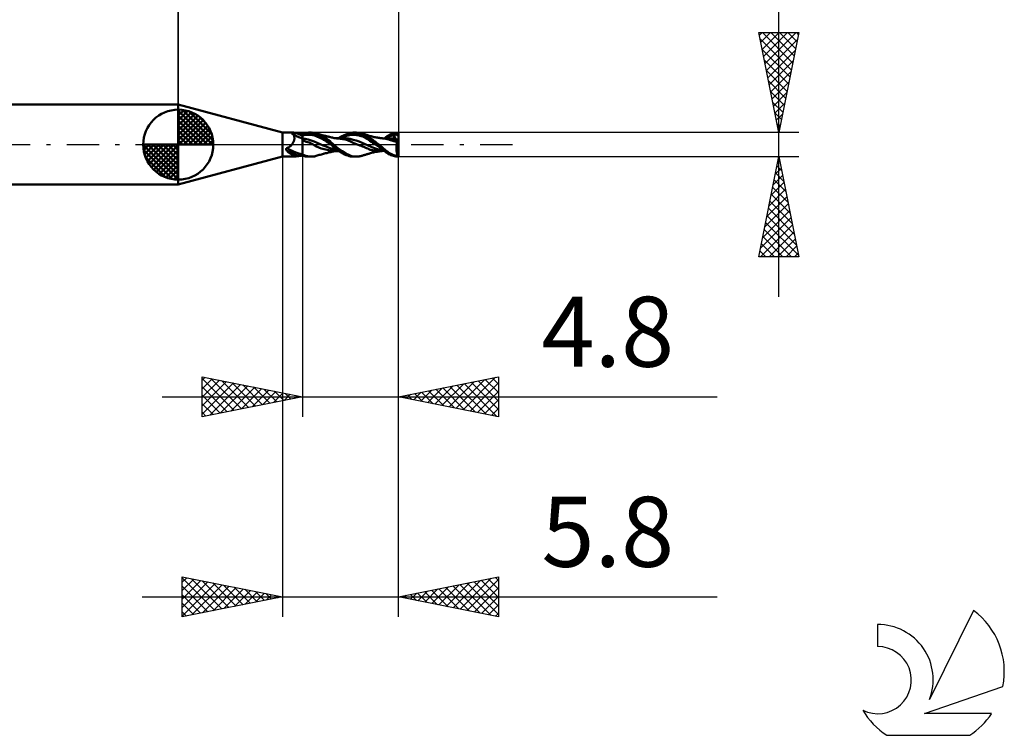
# Model space of a CAD drawing. Units: millimetres. Extents: x -17 to 75.3, y -29.5 to 39.
# Drawn here: x 26.1 to 75.3, y -29.5 to 6.2 of the extents above; entities that cross this region are included whole.
import ezdxf
from ezdxf.enums import TextEntityAlignment as Align

# ---------------------------------------------------------------- set-up
doc = ezdxf.new("R2010")
doc.units = ezdxf.units.MM
doc.header["$LTSCALE"] = 4.05
doc.linetypes.add('LONGDASH_DASH', pattern=[0.85, 0.4, -0.2, 0.05, -0.2])
for name, color, linetype in [('1', 4, 'CONTINUOUS'), ('2', 7, 'CONTINUOUS'), ('4', 2, 'LONGDASH_DASH'), ('CUT', 1, 'CONTINUOUS'), ('NOCUT', 7, 'CONTINUOUS'), ('SK1', 4, 'CONTINUOUS'), ('SK2', 7, 'CONTINUOUS'), ('SK4', 2, 'LONGDASH_DASH'), ('SK6', 5, 'CONTINUOUS')]:
    doc.layers.add(name, color=color, linetype=linetype)
doc.styles.get("Standard").update_dxf_attribs({"font": 'Monospac821 BT'})

msp = doc.modelspace()

# ---------------------------------------------------------------- linework, layer by layer
at = {"layer": '1', "color": 4, "linetype": 'CONTINUOUS', "lineweight": 50}
for p, q in [((39.2, 0.6), (34, 2)), ((34, -2), (34, 2)), ((39.2, 0.6), (39.737, 0.6)), ((39.2, -0.6), (39.2, 0.6)), ((39.662, 0.577), (39.664, 0.58)), ((39.662, 0.573), (39.662, 0.577)), ((39.663, 0.569), (39.662, 0.573)), ((39.665, 0.564), (39.663, 0.569)), ((39.664, 0.58), (39.666, 0.584)), ((39.668, 0.56), (39.665, 0.564)), ((39.666, 0.584), (39.669, 0.587)), ((39.673, 0.555), (39.668, 0.56)), ((39.669, 0.587), (39.673, 0.589)), ((39.673, 0.589), (39.677, 0.592)), ((39.678, 0.55), (39.673, 0.555)), ((39.677, 0.592), (39.682, 0.594)), ((39.685, 0.545), (39.678, 0.55)), ((39.682, 0.594), (39.688, 0.595)), ((39.692, 0.541), (39.685, 0.545)), ((39.688, 0.595), (39.695, 0.597)), ((39.7, 0.536), (39.692, 0.541)), ((39.695, 0.597), (39.702, 0.598)), ((39.71, 0.532), (39.7, 0.536)), ((39.702, 0.598), (39.71, 0.599)), ((39.71, 0.599), (39.718, 0.599)), ((39.719, 0.528), (39.71, 0.532)), ((39.718, 0.599), (39.727, 0.6)), ((39.73, 0.524), (39.719, 0.528)), ((39.727, 0.6), (39.737, 0.6)), ((39.741, 0.521), (39.73, 0.524)), ((39.749, 0.6), (39.737, 0.6)), ((39.75, 0.509), (39.741, 0.521)), ((39.761, 0.599), (39.749, 0.6)), ((39.758, 0.496), (39.75, 0.509)), ((39.766, 0.483), (39.758, 0.496)), ((39.774, 0.599), (39.761, 0.599)), ((39.787, 0.598), (39.774, 0.599)), ((39.801, 0.596), (39.787, 0.598)), ((39.815, 0.595), (39.801, 0.596)), ((39.83, 0.593), (39.815, 0.595)), ((39.845, 0.592), (39.83, 0.593)), ((39.86, 0.59), (39.845, 0.592)), ((39.875, 0.588), (39.86, 0.59)), ((39.916, 0.582), (39.875, 0.588)), ((39.959, 0.576), (39.916, 0.582)), ((40.004, 0.57), (39.959, 0.576)), ((40.05, 0.563), (40.004, 0.57)), ((40.098, 0.557), (40.05, 0.563)), ((40.148, 0.551), (40.098, 0.557)), ((40.2, 0.545), (40.148, 0.551)), ((40.2, 0.55), (40.253, 0.565)), ((40.2, 0.537), (40.2, 0.55)), ((40.2, 0.45), (40.2, 0.545)), ((40.2, 0.523), (40.2, 0.537)), ((40.2, 0.509), (40.2, 0.523)), ((40.2, 0.496), (40.2, 0.509)), ((40.2, 0.482), (40.2, 0.496)), ((40.253, 0.565), (40.307, 0.578)), ((40.307, 0.578), (40.361, 0.587)), ((40.352, 0.484), (40.428, 0.492)), ((40.361, 0.587), (40.415, 0.594)), ((40.415, 0.594), (40.468, 0.598)), ((40.428, 0.492), (40.503, 0.495)), ((40.468, 0.598), (40.52, 0.6)), ((40.579, 0.494), (40.503, 0.495)), ((40.569, 0.599), (40.52, 0.6)), ((40.521, 0.6), (40.665, 0.6)), ((40.617, 0.595), (40.569, 0.599)), ((40.655, 0.487), (40.579, 0.494)), ((40.665, 0.588), (40.617, 0.595)), ((40.711, 0.578), (40.665, 0.588)), ((40.727, 0.597), (40.674, 0.6)), ((40.757, 0.565), (40.711, 0.578)), ((40.77, 0.592), (40.727, 0.597)), ((40.804, 0.549), (40.757, 0.565)), ((40.805, 0.586), (40.77, 0.592)), ((40.88, 0.515), (40.804, 0.549)), ((40.833, 0.579), (40.805, 0.586)), ((40.861, 0.571), (40.833, 0.579)), ((40.89, 0.563), (40.861, 0.571)), ((40.994, 0.457), (40.88, 0.515)), ((40.943, 0.545), (40.89, 0.563)), ((40.897, 0.56), (40.89, 0.563)), ((40.941, 0.547), (40.897, 0.56)), ((40.986, 0.533), (40.941, 0.547)), ((40.997, 0.525), (40.943, 0.545)), ((40.997, 0.53), (40.986, 0.533)), ((41.042, 0.517), (40.997, 0.53)), ((41.049, 0.502), (40.997, 0.525)), ((41.089, 0.503), (41.042, 0.517)), ((41.1, 0.479), (41.049, 0.502)), ((41.096, 0.501), (41.089, 0.503)), ((41.146, 0.488), (41.096, 0.501)), ((42.282, 0.469), (42.369, 0.509)), ((42.369, 0.509), (42.453, 0.543)), ((42.453, 0.543), (42.529, 0.569)), ((42.529, 0.569), (42.599, 0.586)), ((42.599, 0.586), (42.667, 0.597)), ((42.632, 0.489), (42.705, 0.495)), ((42.667, 0.597), (42.738, 0.6)), ((42.778, 0.495), (42.705, 0.495)), ((42.808, 0.597), (42.738, 0.6)), ((42.738, 0.6), (42.882, 0.6)), ((42.851, 0.489), (42.778, 0.495)), ((42.88, 0.588), (42.808, 0.597)), ((42.953, 0.574), (42.88, 0.588)), ((42.949, 0.598), (42.907, 0.6)), ((42.992, 0.594), (42.949, 0.598)), ((43.028, 0.556), (42.953, 0.574)), ((43.034, 0.589), (42.992, 0.594)), ((43.102, 0.532), (43.028, 0.556)), ((43.076, 0.582), (43.034, 0.589)), ((43.117, 0.573), (43.076, 0.582)), ((43.175, 0.503), (43.102, 0.532)), ((43.157, 0.563), (43.117, 0.573)), ((43.233, 0.54), (43.157, 0.563)), ((43.187, 0.555), (43.157, 0.563)), ((43.247, 0.47), (43.175, 0.503)), ((43.224, 0.545), (43.187, 0.555)), ((43.26, 0.535), (43.224, 0.545)), ((43.301, 0.513), (43.233, 0.54)), ((43.287, 0.527), (43.26, 0.535)), ((43.324, 0.516), (43.287, 0.527)), ((43.361, 0.484), (43.301, 0.513)), ((43.36, 0.505), (43.324, 0.516)), ((43.387, 0.497), (43.36, 0.505)), ((43.42, 0.486), (43.387, 0.497)), ((44.497, 0.463), (44.556, 0.495)), ((44.556, 0.495), (44.617, 0.523)), ((44.617, 0.523), (44.679, 0.546)), ((44.679, 0.546), (44.742, 0.564)), ((44.742, 0.564), (44.806, 0.579)), ((44.757, 0.519), (44.776, 0.52)), ((44.759, 0.512), (44.757, 0.519)), ((44.879, 0.258), (44.757, 0.519)), ((44.761, 0.506), (44.759, 0.512)), ((44.763, 0.499), (44.761, 0.506)), ((44.765, 0.492), (44.763, 0.499)), ((44.767, 0.486), (44.765, 0.492)), ((44.776, 0.52), (44.793, 0.52)), ((44.81, 0.519), (44.793, 0.52)), ((44.806, 0.579), (44.871, 0.59)), ((44.827, 0.518), (44.81, 0.519)), ((44.842, 0.516), (44.827, 0.518)), ((44.856, 0.513), (44.842, 0.516)), ((44.869, 0.509), (44.856, 0.513)), ((44.88, 0.506), (44.869, 0.509)), ((44.871, 0.59), (44.936, 0.597)), ((44.891, 0.501), (44.88, 0.506)), ((44.9, 0.496), (44.891, 0.501)), ((44.909, 0.491), (44.9, 0.496)), ((44.909, 0.491), (44.924, 0.493)), ((44.924, 0.493), (44.939, 0.494)), ((44.936, 0.597), (45, 0.6)), ((44.939, 0.494), (44.954, 0.494)), ((44.954, 0.494), (44.97, 0.495)), ((44.97, 0.495), (44.985, 0.495)), ((44.985, 0.495), (45, 0.496)), ((45, -0.6), (45, 0.6)), ((39.655, -0.019), (39.673, 0)), ((39.673, 0), (39.689, 0.019)), ((39.689, 0.019), (39.704, 0.039)), ((39.704, 0.039), (39.718, 0.06)), ((39.718, 0.06), (39.731, 0.081)), ((39.731, 0.081), (39.743, 0.102)), ((39.743, 0.102), (39.755, 0.124)), ((39.755, 0.124), (39.765, 0.146)), ((39.765, 0.146), (39.774, 0.168)), ((39.773, 0.468), (39.766, 0.483)), ((39.78, 0.453), (39.773, 0.468)), ((39.774, 0.168), (39.781, 0.19)), ((39.786, 0.436), (39.78, 0.453)), ((39.781, 0.19), (39.788, 0.213)), ((39.791, 0.419), (39.786, 0.436)), ((39.788, 0.213), (39.793, 0.235)), ((39.795, 0.401), (39.791, 0.419)), ((39.793, 0.235), (39.797, 0.258)), ((39.798, 0.382), (39.795, 0.401)), ((39.797, 0.258), (39.8, 0.28)), ((39.801, 0.363), (39.798, 0.382)), ((39.8, 0.28), (39.802, 0.301)), ((39.802, 0.343), (39.801, 0.363)), ((39.803, 0.322), (39.802, 0.343)), ((39.802, 0.301), (39.803, 0.322)), ((40.2, 0.468), (40.2, 0.482)), ((40.2, 0.455), (40.276, 0.472)), ((40.2, 0.455), (40.2, 0.468)), ((40.2, 0.437), (40.2, 0.455)), ((40.2, 0.421), (40.2, 0.437)), ((40.2, 0.405), (40.2, 0.421)), ((40.2, 0.39), (40.2, 0.405)), ((40.2, 0.375), (40.2, 0.39)), ((40.2, 0.362), (40.2, 0.375)), ((40.2, 0.35), (40.2, 0.362)), ((40.2, 0.34), (40.2, 0.35)), ((40.2, 0.33), (40.2, 0.34)), ((40.2, 0.322), (40.2, 0.33)), ((40.2, 0.315), (40.2, 0.322)), ((40.2, 0.309), (40.2, 0.315)), ((40.2, 0.305), (40.2, 0.309)), ((40.2, 0.305), (40.2, 0.306)), ((40.222, 0.303), (40.2, 0.305)), ((40.2, 0.302), (40.2, 0.305)), ((40.2, -0.325), (40.2, 0.304)), ((40.2, 0.298), (40.2, 0.302)), ((40.2, 0.294), (40.2, 0.298)), ((40.2, 0.289), (40.2, 0.294)), ((40.2, 0.284), (40.2, 0.289)), ((40.2, 0.279), (40.2, 0.284)), ((40.2, 0.273), (40.2, 0.279)), ((40.2, 0.267), (40.2, 0.273)), ((40.2, 0.26), (40.2, 0.267)), ((40.2, 0.253), (40.2, 0.26)), ((40.2, 0.245), (40.2, 0.253)), ((40.207, 0.199), (40.2, 0.201)), ((40.207, 0.198), (40.2, 0.2)), ((40.214, 0.196), (40.207, 0.199)), ((40.214, 0.196), (40.207, 0.198)), ((40.221, 0.194), (40.214, 0.196)), ((40.221, 0.194), (40.214, 0.196)), ((40.229, 0.192), (40.221, 0.194)), ((40.229, 0.191), (40.221, 0.194)), ((40.245, 0.3), (40.222, 0.303)), ((40.236, 0.189), (40.229, 0.192)), ((40.236, 0.189), (40.229, 0.191)), ((40.243, 0.187), (40.236, 0.189)), ((40.243, 0.187), (40.236, 0.189)), ((40.318, 0.166), (40.243, 0.187)), ((40.267, 0.297), (40.245, 0.3)), ((40.29, 0.294), (40.267, 0.297)), ((40.276, 0.472), (40.352, 0.484)), ((40.312, 0.291), (40.29, 0.294)), ((40.335, 0.287), (40.312, 0.291)), ((40.393, 0.145), (40.318, 0.166)), ((40.485, 0.255), (40.335, 0.287)), ((40.467, 0.123), (40.393, 0.145)), ((40.538, 0.099), (40.467, 0.123)), ((40.634, 0.212), (40.485, 0.255)), ((40.607, 0.072), (40.538, 0.099)), ((40.675, 0.04), (40.607, 0.072)), ((40.784, 0.154), (40.634, 0.212)), ((40.731, 0.473), (40.655, 0.487)), ((40.735, 0.007), (40.675, 0.04)), ((40.807, 0.452), (40.731, 0.473)), ((40.784, -0.022), (40.735, 0.007)), ((40.934, 0.086), (40.784, 0.154)), ((40.883, 0.424), (40.807, 0.452)), ((40.959, 0.393), (40.883, 0.424)), ((41.083, 0.022), (40.934, 0.086)), ((41.034, 0.358), (40.959, 0.393)), ((41.148, 0.368), (40.994, 0.457)), ((41.11, 0.322), (41.034, 0.358)), ((41.233, -0.039), (41.083, 0.022)), ((41.149, 0.455), (41.1, 0.479)), ((41.186, 0.284), (41.11, 0.322)), ((41.196, 0.474), (41.146, 0.488)), ((41.316, 0.259), (41.148, 0.368)), ((41.196, 0.43), (41.149, 0.455)), ((41.262, 0.244), (41.186, 0.284)), ((41.245, 0.462), (41.196, 0.474)), ((41.241, 0.406), (41.196, 0.43)), ((41.291, 0.377), (41.241, 0.406)), ((41.295, 0.449), (41.245, 0.462)), ((41.338, 0.201), (41.262, 0.244)), ((41.345, 0.344), (41.291, 0.377)), ((41.306, 0.446), (41.295, 0.449)), ((41.351, 0.435), (41.306, 0.446)), ((41.48, 0.137), (41.316, 0.259)), ((41.414, 0.156), (41.338, 0.201)), ((41.402, 0.307), (41.345, 0.344)), ((41.395, 0.424), (41.351, 0.435)), ((41.414, 0.419), (41.395, 0.424)), ((41.461, 0.265), (41.402, 0.307)), ((41.454, 0.409), (41.414, 0.419)), ((41.49, 0.107), (41.414, 0.156)), ((41.495, 0.399), (41.454, 0.409)), ((41.523, 0.218), (41.461, 0.265)), ((41.638, 0), (41.48, 0.137)), ((41.565, 0.054), (41.49, 0.107)), ((41.517, 0.394), (41.495, 0.399)), ((41.556, 0.384), (41.517, 0.394)), ((41.585, 0.166), (41.523, 0.218)), ((41.594, 0.375), (41.556, 0.384)), ((41.641, -0.003), (41.565, 0.054)), ((41.645, 0.112), (41.585, 0.166)), ((41.613, 0.37), (41.594, 0.375)), ((41.654, 0.361), (41.613, 0.37)), ((41.639, 0), (41.638, 0)), ((41.704, 0.057), (41.645, 0.112)), ((41.694, 0.351), (41.654, 0.361)), ((41.703, 0.349), (41.694, 0.351)), ((41.748, 0.339), (41.703, 0.349)), ((41.762, 0), (41.704, 0.057)), ((41.794, 0.331), (41.748, 0.339)), ((41.968, -0.174), (41.762, 0)), ((41.841, 0.324), (41.794, 0.331)), ((41.804, 0.318), (41.806, 0.318)), ((41.806, 0.318), (41.807, 0.318)), ((41.807, 0.318), (41.808, 0.318)), ((41.808, 0.318), (41.81, 0.318)), ((41.81, 0.318), (41.811, 0.318)), ((41.811, 0.318), (41.813, 0.318)), ((41.85, 0.317), (41.813, 0.318)), ((41.813, 0.318), (41.82, 0.318)), ((41.82, 0.318), (41.867, 0.318)), ((41.89, 0.317), (41.841, 0.324)), ((41.888, 0.316), (41.85, 0.317)), ((41.915, 0.318), (41.867, 0.318)), ((41.926, 0.314), (41.888, 0.316)), ((41.922, 0.314), (41.89, 0.317)), ((41.923, 0.318), (41.915, 0.318)), ((41.955, 0.311), (41.922, 0.314)), ((41.967, 0.318), (41.923, 0.318)), ((41.963, 0.311), (41.926, 0.314)), ((41.969, 0.31), (41.955, 0.311)), ((42.001, 0.307), (41.963, 0.311)), ((42.01, 0.317), (41.967, 0.318)), ((41.983, 0.308), (41.969, 0.31)), ((41.997, 0.307), (41.983, 0.308)), ((42.011, 0.305), (41.997, 0.307)), ((42.038, 0.302), (42.001, 0.307)), ((42.041, 0.317), (42.01, 0.317)), ((42.024, 0.304), (42.011, 0.305)), ((42.016, 0.317), (42.105, 0.373)), ((42.038, 0.302), (42.024, 0.304)), ((42.1, 0.295), (42.038, 0.302)), ((42.073, 0.317), (42.041, 0.317)), ((42.106, 0.317), (42.073, 0.317)), ((42.162, 0.286), (42.1, 0.295)), ((42.105, 0.373), (42.194, 0.423)), ((42.163, 0.316), (42.106, 0.317)), ((42.121, 0.316), (42.194, 0.35)), ((42.223, 0.277), (42.162, 0.286)), ((42.201, 0.316), (42.163, 0.316)), ((42.194, 0.423), (42.282, 0.469)), ((42.194, 0.35), (42.267, 0.381)), ((42.243, 0.315), (42.201, 0.316)), ((42.285, 0.266), (42.223, 0.277)), ((42.285, 0.315), (42.243, 0.315)), ((42.267, 0.381), (42.34, 0.41)), ((42.335, 0.314), (42.285, 0.315)), ((42.345, 0.253), (42.285, 0.266)), ((42.384, 0.312), (42.335, 0.314)), ((42.34, 0.41), (42.413, 0.435)), ((42.405, 0.237), (42.345, 0.253)), ((42.434, 0.308), (42.384, 0.312)), ((42.464, 0.219), (42.405, 0.237)), ((42.413, 0.435), (42.486, 0.458)), ((42.484, 0.302), (42.434, 0.308)), ((42.521, 0.196), (42.464, 0.219)), ((42.534, 0.295), (42.484, 0.302)), ((42.486, 0.458), (42.559, 0.476)), ((42.576, 0.17), (42.521, 0.196)), ((42.584, 0.286), (42.534, 0.295)), ((42.559, 0.476), (42.632, 0.489)), ((42.633, 0.139), (42.576, 0.17)), ((42.736, 0.247), (42.584, 0.286)), ((42.703, 0.101), (42.633, 0.139)), ((42.736, 0.086), (42.703, 0.101)), ((42.741, 0.084), (42.703, 0.101)), ((42.888, 0.201), (42.736, 0.247)), ((42.768, 0.072), (42.736, 0.086)), ((42.78, 0.067), (42.741, 0.084)), ((42.801, 0.058), (42.768, 0.072)), ((42.819, 0.05), (42.78, 0.067)), ((42.834, 0.043), (42.801, 0.058)), ((42.857, 0.034), (42.819, 0.05)), ((42.868, 0.029), (42.834, 0.043)), ((42.924, 0.48), (42.851, 0.489)), ((42.896, 0.018), (42.857, 0.034)), ((42.901, 0.016), (42.868, 0.029)), ((43.039, 0.15), (42.888, 0.201)), ((42.934, 0.002), (42.896, 0.018)), ((42.934, 0.002), (42.901, 0.016)), ((42.997, 0.466), (42.924, 0.48)), ((42.983, -0.015), (42.934, 0.002)), ((43.07, 0.448), (42.997, 0.466)), ((43.191, 0.093), (43.039, 0.15)), ((43.143, 0.427), (43.07, 0.448)), ((43.215, 0.401), (43.143, 0.427)), ((43.343, 0.028), (43.191, 0.093)), ((43.288, 0.37), (43.215, 0.401)), ((43.319, 0.431), (43.247, 0.47)), ((43.361, 0.333), (43.288, 0.37)), ((43.386, 0.388), (43.319, 0.431)), ((43.494, -0.045), (43.343, 0.028)), ((43.415, 0.454), (43.361, 0.484)), ((43.434, 0.291), (43.361, 0.333)), ((43.448, 0.342), (43.386, 0.388)), ((43.462, 0.423), (43.415, 0.454)), ((43.453, 0.475), (43.42, 0.486)), ((43.507, 0.242), (43.434, 0.291)), ((43.507, 0.294), (43.448, 0.342)), ((43.486, 0.463), (43.453, 0.475)), ((43.504, 0.394), (43.462, 0.423)), ((43.513, 0.454), (43.486, 0.463)), ((43.54, 0.366), (43.504, 0.394)), ((43.566, 0.244), (43.507, 0.294)), ((43.58, 0.19), (43.507, 0.242)), ((43.541, 0.445), (43.513, 0.454)), ((43.576, 0.339), (43.54, 0.366)), ((43.586, 0.431), (43.541, 0.445)), ((43.627, 0.192), (43.566, 0.244)), ((43.611, 0.313), (43.576, 0.339)), ((43.653, 0.14), (43.58, 0.19)), ((43.634, 0.417), (43.586, 0.431)), ((43.647, 0.286), (43.611, 0.313)), ((43.691, 0.139), (43.627, 0.192)), ((43.685, 0.403), (43.634, 0.417)), ((43.682, 0.259), (43.647, 0.286)), ((43.726, 0.09), (43.653, 0.14)), ((43.717, 0.233), (43.682, 0.259)), ((43.733, 0.391), (43.685, 0.403)), ((43.753, 0.089), (43.691, 0.139)), ((43.751, 0.207), (43.717, 0.233)), ((43.799, 0.042), (43.726, 0.09)), ((43.785, 0.38), (43.733, 0.391)), ((43.785, 0.182), (43.751, 0.207)), ((43.812, 0.043), (43.753, 0.089)), ((43.839, 0.368), (43.785, 0.38)), ((43.818, 0.157), (43.785, 0.182)), ((43.872, -0.004), (43.799, 0.042)), ((43.867, 0), (43.812, 0.043)), ((43.85, 0.133), (43.818, 0.157)), ((43.884, 0.36), (43.839, 0.368)), ((43.881, 0.109), (43.85, 0.133)), ((43.868, -0.001), (43.867, 0)), ((43.911, 0.087), (43.881, 0.109)), ((43.916, 0.354), (43.884, 0.36)), ((43.94, 0.065), (43.911, 0.087)), ((43.948, 0.349), (43.916, 0.354)), ((43.968, 0.044), (43.94, 0.065)), ((43.984, 0.343), (43.948, 0.349)), ((43.996, 0.023), (43.968, 0.044)), ((44.021, 0.338), (43.984, 0.343)), ((44.027, 0), (43.996, 0.023)), ((44.058, 0.333), (44.021, 0.338)), ((44.071, -0.034), (44.027, 0)), ((44.083, 0.33), (44.058, 0.333)), ((44.124, 0.325), (44.083, 0.33)), ((44.165, 0.32), (44.124, 0.325)), ((44.183, 0.318), (44.165, 0.32)), ((44.224, 0.314), (44.183, 0.318)), ((44.264, 0.315), (44.208, 0.315)), ((44.265, 0.31), (44.224, 0.314)), ((44.264, 0.315), (44.301, 0.315)), ((44.32, 0.304), (44.265, 0.31)), ((44.286, 0.315), (44.374, 0.382)), ((44.301, 0.315), (44.324, 0.315)), ((44.366, 0.297), (44.32, 0.304)), ((44.324, 0.315), (44.378, 0.316)), ((44.405, 0.287), (44.366, 0.297)), ((44.374, 0.382), (44.438, 0.427)), ((44.375, 0.316), (44.441, 0.355)), ((44.378, 0.316), (44.404, 0.316)), ((44.404, 0.316), (44.439, 0.316)), ((44.443, 0.277), (44.405, 0.287)), ((44.438, 0.427), (44.497, 0.463)), ((44.439, 0.316), (44.485, 0.316)), ((44.441, 0.355), (44.507, 0.388)), ((44.481, 0.266), (44.443, 0.277)), ((44.519, 0.254), (44.481, 0.266)), ((44.485, 0.316), (44.51, 0.316)), ((44.507, 0.388), (44.573, 0.416)), ((44.545, 0.316), (44.51, 0.316)), ((44.555, 0.243), (44.519, 0.254)), ((44.561, 0.242), (44.519, 0.254)), ((44.579, 0.315), (44.545, 0.316)), ((44.591, 0.233), (44.555, 0.243)), ((44.603, 0.229), (44.561, 0.242)), ((44.573, 0.416), (44.639, 0.439)), ((44.613, 0.313), (44.579, 0.315)), ((44.627, 0.222), (44.591, 0.233)), ((44.645, 0.216), (44.603, 0.229)), ((44.648, 0.31), (44.613, 0.313)), ((44.663, 0.21), (44.627, 0.222)), ((44.639, 0.439), (44.705, 0.458)), ((44.687, 0.203), (44.645, 0.216)), ((44.682, 0.307), (44.648, 0.31)), ((44.699, 0.199), (44.663, 0.21)), ((44.717, 0.303), (44.682, 0.307)), ((44.687, 0.272), (44.69, 0.278)), ((44.728, 0.269), (44.687, 0.272)), ((44.729, 0.189), (44.687, 0.203)), ((44.69, 0.278), (44.694, 0.283)), ((44.694, 0.283), (44.698, 0.288)), ((44.698, 0.288), (44.702, 0.292)), ((44.735, 0.187), (44.699, 0.199)), ((44.702, 0.292), (44.707, 0.296)), ((44.705, 0.458), (44.771, 0.473)), ((44.707, 0.296), (44.711, 0.299)), ((44.711, 0.299), (44.717, 0.303)), ((44.72, 0.302), (44.717, 0.303)), ((44.723, 0.301), (44.72, 0.302)), ((44.726, 0.3), (44.723, 0.301)), ((44.73, 0.299), (44.726, 0.3)), ((44.769, 0.266), (44.728, 0.269)), ((44.77, 0.175), (44.729, 0.189)), ((44.733, 0.299), (44.73, 0.299)), ((44.736, 0.298), (44.733, 0.299)), ((44.77, 0.175), (44.735, 0.187)), ((44.743, 0.298), (44.736, 0.298)), ((44.743, 0.298), (44.75, 0.299)), ((44.75, 0.299), (44.757, 0.3)), ((44.757, 0.3), (44.763, 0.303)), ((44.763, 0.303), (44.768, 0.306)), ((44.769, 0.479), (44.767, 0.486)), ((44.768, 0.306), (44.773, 0.31)), ((44.771, 0.473), (44.769, 0.479)), ((44.809, 0.263), (44.769, 0.266)), ((44.797, 0.167), (44.77, 0.175)), ((44.775, 0.461), (44.771, 0.473)), ((44.773, 0.31), (44.777, 0.315)), ((44.778, 0.449), (44.775, 0.461)), ((44.777, 0.315), (44.781, 0.321)), ((44.781, 0.437), (44.778, 0.449)), ((44.784, 0.426), (44.781, 0.437)), ((44.781, 0.321), (44.784, 0.327)), ((44.786, 0.415), (44.784, 0.426)), ((44.784, 0.327), (44.786, 0.334)), ((44.788, 0.405), (44.786, 0.415)), ((44.786, 0.334), (44.788, 0.341)), ((44.789, 0.395), (44.788, 0.405)), ((44.788, 0.341), (44.79, 0.349)), ((44.79, 0.385), (44.789, 0.395)), ((44.791, 0.375), (44.79, 0.385)), ((44.79, 0.358), (44.791, 0.366)), ((44.79, 0.349), (44.79, 0.358)), ((44.791, 0.366), (44.791, 0.375)), ((44.824, 0.159), (44.797, 0.167)), ((44.849, 0.26), (44.809, 0.263)), ((44.851, 0.151), (44.824, 0.159)), ((44.888, 0.257), (44.849, 0.26)), ((44.879, 0.143), (44.851, 0.151)), ((44.906, 0.135), (44.879, 0.143)), ((44.927, 0.254), (44.888, 0.257)), ((44.932, 0.127), (44.906, 0.135)), ((44.919, 0.485), (44.909, 0.491)), ((44.909, -0.02), (44.911, 0.003)), ((44.911, 0.003), (44.914, 0.025)), ((44.914, 0.025), (44.917, 0.046)), ((44.917, 0.046), (44.92, 0.067)), ((44.931, 0.477), (44.919, 0.485)), ((44.92, 0.067), (44.924, 0.087)), ((44.924, 0.087), (44.928, 0.107)), ((44.964, 0.251), (44.927, 0.254)), ((44.928, 0.107), (44.932, 0.127)), ((44.943, 0.47), (44.931, 0.477)), ((44.932, 0.127), (44.934, 0.14)), ((44.934, 0.14), (44.937, 0.153)), ((44.937, 0.153), (44.939, 0.166)), ((44.939, 0.166), (44.942, 0.178)), ((44.942, 0.178), (44.944, 0.19)), ((44.956, 0.462), (44.943, 0.47)), ((44.944, 0.19), (44.947, 0.201)), ((44.947, 0.201), (44.95, 0.212)), ((44.95, 0.212), (44.954, 0.222)), ((44.954, 0.222), (44.957, 0.232)), ((44.97, 0.453), (44.956, 0.462)), ((44.957, 0.232), (44.961, 0.242)), ((44.961, 0.242), (44.964, 0.251)), ((45, 0.104), (44.964, 0.251)), ((44.985, 0.444), (44.97, 0.453)), ((45, 0.435), (44.985, 0.444)), ((39.393, -0.22), (39.394, -0.216)), ((39.393, -0.225), (39.393, -0.22)), ((39.393, -0.229), (39.393, -0.225)), ((39.393, -0.234), (39.393, -0.229)), ((39.393, -0.239), (39.393, -0.234)), ((39.394, -0.244), (39.393, -0.239)), ((39.394, -0.216), (39.395, -0.211)), ((39.395, -0.248), (39.394, -0.244)), ((39.395, -0.211), (39.396, -0.207)), ((39.396, -0.253), (39.395, -0.248)), ((39.396, -0.207), (39.397, -0.203)), ((39.398, -0.258), (39.396, -0.253)), ((39.397, -0.203), (39.399, -0.199)), ((39.4, -0.263), (39.398, -0.258)), ((39.399, -0.199), (39.401, -0.195)), ((39.402, -0.268), (39.4, -0.263)), ((39.401, -0.195), (39.403, -0.191)), ((39.404, -0.273), (39.402, -0.268)), ((39.403, -0.191), (39.406, -0.188)), ((39.407, -0.278), (39.404, -0.273)), ((39.406, -0.188), (39.409, -0.184)), ((39.41, -0.283), (39.407, -0.278)), ((39.409, -0.184), (39.412, -0.181)), ((39.43, -0.309), (39.41, -0.283)), ((39.412, -0.181), (39.415, -0.178)), ((39.415, -0.178), (39.419, -0.175)), ((39.419, -0.175), (39.423, -0.173)), ((39.423, -0.173), (39.427, -0.17)), ((39.427, -0.17), (39.431, -0.168)), ((39.451, -0.333), (39.43, -0.309)), ((39.431, -0.168), (39.435, -0.166)), ((39.435, -0.166), (39.439, -0.165)), ((39.439, -0.165), (39.444, -0.164)), ((39.444, -0.164), (39.468, -0.154)), ((39.472, -0.356), (39.451, -0.333)), ((39.468, -0.154), (39.491, -0.143)), ((39.495, -0.377), (39.472, -0.356)), ((39.491, -0.143), (39.514, -0.131)), ((39.519, -0.397), (39.495, -0.377)), ((39.514, -0.131), (39.536, -0.118)), ((39.544, -0.415), (39.519, -0.397)), ((39.536, -0.118), (39.558, -0.104)), ((39.57, -0.432), (39.544, -0.415)), ((39.558, -0.104), (39.578, -0.089)), ((39.597, -0.448), (39.57, -0.432)), ((39.578, -0.089), (39.599, -0.073)), ((39.625, -0.461), (39.597, -0.448)), ((39.599, -0.073), (39.618, -0.056)), ((39.618, -0.056), (39.637, -0.038)), ((39.654, -0.474), (39.625, -0.461)), ((39.637, -0.038), (39.655, -0.019)), ((39.684, -0.485), (39.654, -0.474)), ((39.715, -0.495), (39.684, -0.485)), ((40.2, -0.55), (40.2, -0.325)), ((40.285, -0.526), (40.2, -0.492)), ((40.825, -0.049), (40.784, -0.022)), ((40.864, -0.073), (40.825, -0.049)), ((40.905, -0.095), (40.864, -0.073)), ((40.944, -0.112), (40.905, -0.095)), ((40.984, -0.128), (40.944, -0.112)), ((41.023, -0.144), (40.984, -0.128)), ((41.063, -0.159), (41.023, -0.144)), ((41.102, -0.173), (41.063, -0.159)), ((41.097, -0.501), (41.15, -0.486)), ((41.142, -0.187), (41.102, -0.173)), ((41.218, -0.207), (41.142, -0.187)), ((41.15, -0.486), (41.201, -0.473)), ((41.201, -0.473), (41.252, -0.46)), ((41.294, -0.224), (41.218, -0.207)), ((41.383, -0.098), (41.233, -0.039)), ((41.252, -0.46), (41.297, -0.448)), ((41.367, -0.24), (41.294, -0.224)), ((41.297, -0.448), (41.309, -0.445)), ((41.309, -0.445), (41.358, -0.433)), ((41.358, -0.433), (41.398, -0.423)), ((41.438, -0.256), (41.367, -0.24)), ((41.533, -0.156), (41.383, -0.098)), ((41.398, -0.423), (41.418, -0.418)), ((41.418, -0.418), (41.462, -0.407)), ((41.508, -0.271), (41.438, -0.256)), ((41.462, -0.407), (41.499, -0.398)), ((41.499, -0.398), (41.523, -0.392)), ((41.576, -0.286), (41.508, -0.271)), ((41.523, -0.392), (41.565, -0.382)), ((41.682, -0.214), (41.533, -0.156)), ((41.565, -0.382), (41.599, -0.374)), ((41.637, -0.299), (41.576, -0.286)), ((41.599, -0.374), (41.62, -0.369)), ((41.62, -0.369), (41.666, -0.358)), ((41.685, -0.308), (41.637, -0.299)), ((41.639, -0.001), (41.639, 0)), ((41.64, -0.001), (41.639, -0.001)), ((41.64, -0.002), (41.64, -0.001)), ((41.641, -0.002), (41.64, -0.002)), ((41.641, -0.003), (41.641, -0.002)), ((41.683, -0.042), (41.641, -0.003)), ((41.666, -0.358), (41.697, -0.351)), ((41.832, -0.263), (41.682, -0.214)), ((41.729, -0.086), (41.683, -0.042)), ((41.726, -0.313), (41.685, -0.308)), ((41.697, -0.351), (41.71, -0.347)), ((41.71, -0.347), (41.761, -0.337)), ((41.765, -0.316), (41.726, -0.313)), ((41.781, -0.135), (41.729, -0.086)), ((41.761, -0.337), (41.808, -0.329)), ((41.804, -0.318), (41.765, -0.316)), ((41.841, -0.186), (41.781, -0.135)), ((41.806, -0.318), (41.804, -0.318)), ((41.807, -0.318), (41.806, -0.318)), ((41.808, -0.318), (41.807, -0.318)), ((41.81, -0.318), (41.808, -0.318)), ((41.808, -0.329), (41.857, -0.321)), ((41.811, -0.318), (41.81, -0.318)), ((41.813, -0.318), (41.811, -0.318)), ((41.82, -0.318), (41.813, -0.318)), ((41.87, -0.318), (41.82, -0.318)), ((41.982, -0.294), (41.832, -0.263)), ((41.908, -0.24), (41.841, -0.186)), ((41.857, -0.321), (41.9, -0.316)), ((41.87, -0.318), (41.916, -0.318)), ((41.984, -0.296), (41.908, -0.24)), ((41.916, -0.318), (41.925, -0.318)), ((41.925, -0.318), (41.973, -0.318)), ((42.183, -0.323), (41.968, -0.174)), ((41.973, -0.318), (42.016, -0.317)), ((42.067, -0.35), (41.984, -0.296)), ((42.15, -0.399), (42.067, -0.35)), ((42.233, -0.444), (42.15, -0.399)), ((42.376, -0.439), (42.183, -0.323)), ((42.315, -0.485), (42.233, -0.444)), ((42.396, -0.52), (42.315, -0.485)), ((42.523, -0.516), (42.376, -0.439)), ((43.032, -0.031), (42.983, -0.015)), ((43.08, -0.047), (43.032, -0.031)), ((43.138, -0.065), (43.08, -0.047)), ((43.203, -0.087), (43.138, -0.065)), ((43.272, -0.112), (43.203, -0.087)), ((43.34, -0.139), (43.272, -0.112)), ((43.406, -0.169), (43.34, -0.139)), ((43.391, -0.495), (43.426, -0.484)), ((43.469, -0.199), (43.406, -0.169)), ((43.426, -0.484), (43.46, -0.473)), ((43.46, -0.473), (43.492, -0.461)), ((43.524, -0.226), (43.469, -0.199)), ((43.492, -0.461), (43.52, -0.452)), ((43.646, -0.117), (43.494, -0.045)), ((43.52, -0.452), (43.55, -0.442)), ((43.587, -0.251), (43.524, -0.226)), ((43.55, -0.442), (43.599, -0.427)), ((43.632, -0.264), (43.587, -0.251)), ((43.599, -0.427), (43.649, -0.413)), ((43.676, -0.275), (43.632, -0.264)), ((43.798, -0.176), (43.646, -0.117)), ((43.649, -0.413), (43.701, -0.399)), ((43.721, -0.284), (43.676, -0.275)), ((43.701, -0.399), (43.751, -0.387)), ((43.766, -0.292), (43.721, -0.284)), ((43.751, -0.387), (43.805, -0.375)), ((43.811, -0.299), (43.766, -0.292)), ((43.95, -0.223), (43.798, -0.176)), ((43.805, -0.375), (43.858, -0.365)), ((43.856, -0.304), (43.811, -0.299)), ((43.903, -0.308), (43.856, -0.304)), ((43.858, -0.365), (43.897, -0.358)), ((43.869, -0.001), (43.868, -0.001)), ((43.87, -0.002), (43.869, -0.001)), ((43.871, -0.003), (43.87, -0.002)), ((43.872, -0.003), (43.871, -0.003)), ((43.872, -0.004), (43.872, -0.003)), ((44.064, -0.148), (43.872, -0.004)), ((43.897, -0.358), (43.93, -0.352)), ((43.951, -0.311), (43.903, -0.308)), ((43.93, -0.352), (43.964, -0.347)), ((44.102, -0.261), (43.95, -0.223)), ((43.998, -0.313), (43.951, -0.311)), ((43.964, -0.347), (44.001, -0.341)), ((44.044, -0.314), (43.998, -0.313)), ((44.001, -0.341), (44.041, -0.335)), ((44.041, -0.335), (44.071, -0.331)), ((44.089, -0.315), (44.044, -0.314)), ((44.198, -0.249), (44.064, -0.148)), ((44.117, -0.07), (44.071, -0.034)), ((44.071, -0.331), (44.104, -0.327)), ((44.134, -0.315), (44.089, -0.315)), ((44.253, -0.291), (44.102, -0.261)), ((44.104, -0.327), (44.151, -0.322)), ((44.165, -0.108), (44.117, -0.07)), ((44.134, -0.315), (44.154, -0.315)), ((44.151, -0.322), (44.176, -0.319)), ((44.154, -0.315), (44.174, -0.315)), ((44.213, -0.147), (44.165, -0.108)), ((44.174, -0.315), (44.194, -0.315)), ((44.176, -0.319), (44.206, -0.316)), ((44.194, -0.315), (44.219, -0.315)), ((44.306, -0.33), (44.198, -0.249)), ((44.262, -0.187), (44.213, -0.147)), ((44.219, -0.315), (44.251, -0.315)), ((44.286, -0.315), (44.251, -0.315)), ((44.312, -0.229), (44.262, -0.187)), ((44.388, -0.391), (44.306, -0.33)), ((44.36, -0.27), (44.312, -0.229)), ((44.407, -0.309), (44.36, -0.27)), ((44.448, -0.433), (44.388, -0.391)), ((44.454, -0.348), (44.407, -0.309)), ((44.505, -0.468), (44.448, -0.433)), ((44.504, -0.385), (44.454, -0.348)), ((44.558, -0.42), (44.504, -0.385)), ((44.564, -0.499), (44.505, -0.468)), ((44.613, -0.452), (44.558, -0.42)), ((44.669, -0.48), (44.613, -0.452)), ((44.723, -0.505), (44.669, -0.48)), ((44.901, -0.135), (44.902, -0.112)), ((44.901, -0.159), (44.901, -0.135)), ((44.901, -0.182), (44.901, -0.159)), ((44.901, -0.206), (44.901, -0.182)), ((44.902, -0.229), (44.901, -0.206)), ((44.902, -0.112), (44.903, -0.088)), ((44.903, -0.253), (44.902, -0.229)), ((44.903, -0.088), (44.905, -0.065)), ((44.905, -0.276), (44.903, -0.253)), ((44.905, -0.065), (44.906, -0.042)), ((44.907, -0.299), (44.905, -0.276)), ((44.906, -0.042), (44.909, -0.02)), ((44.909, -0.321), (44.907, -0.299)), ((44.912, -0.343), (44.909, -0.321)), ((44.915, -0.364), (44.912, -0.343)), ((44.918, -0.385), (44.915, -0.364)), ((44.921, -0.406), (44.918, -0.385)), ((44.925, -0.426), (44.921, -0.406)), ((44.93, -0.445), (44.925, -0.426)), ((44.934, -0.464), (44.93, -0.445)), ((44.939, -0.481), (44.934, -0.464)), ((44.944, -0.498), (44.939, -0.481)), ((34, -2), (39.2, -0.6)), ((39.2, -0.6), (39.737, -0.6)), ((39.746, -0.504), (39.715, -0.495)), ((39.737, -0.6), (39.749, -0.6)), ((39.778, -0.512), (39.746, -0.504)), ((39.749, -0.6), (39.761, -0.599)), ((39.761, -0.599), (39.774, -0.599)), ((39.774, -0.599), (39.787, -0.598)), ((39.811, -0.519), (39.778, -0.512)), ((39.787, -0.598), (39.801, -0.596)), ((39.801, -0.596), (39.815, -0.595)), ((39.844, -0.525), (39.811, -0.519)), ((39.815, -0.595), (39.83, -0.593)), ((39.83, -0.593), (39.845, -0.592)), ((39.878, -0.53), (39.844, -0.525)), ((39.845, -0.592), (39.86, -0.59)), ((39.86, -0.59), (39.875, -0.588)), ((39.875, -0.588), (39.916, -0.582)), ((39.912, -0.534), (39.878, -0.53)), ((39.947, -0.538), (39.912, -0.534)), ((39.916, -0.582), (39.959, -0.576)), ((39.961, -0.539), (39.947, -0.538)), ((39.959, -0.576), (40.004, -0.57)), ((39.975, -0.54), (39.961, -0.539)), ((39.989, -0.54), (39.975, -0.54)), ((40.003, -0.54), (39.989, -0.54)), ((40.003, -0.54), (40.017, -0.54)), ((40.004, -0.57), (40.05, -0.563)), ((40.017, -0.54), (40.031, -0.54)), ((40.031, -0.54), (40.045, -0.539)), ((40.045, -0.539), (40.059, -0.538)), ((40.05, -0.563), (40.098, -0.557)), ((40.059, -0.538), (40.072, -0.537)), ((40.072, -0.537), (40.085, -0.535)), ((40.085, -0.535), (40.098, -0.534)), ((40.098, -0.534), (40.11, -0.532)), ((40.098, -0.557), (40.148, -0.551)), ((40.11, -0.532), (40.122, -0.53)), ((40.122, -0.53), (40.133, -0.527)), ((40.133, -0.527), (40.143, -0.525)), ((40.143, -0.525), (40.153, -0.522)), ((40.148, -0.551), (40.2, -0.545)), ((40.153, -0.522), (40.162, -0.519)), ((40.162, -0.519), (40.17, -0.516)), ((40.17, -0.516), (40.178, -0.513)), ((40.178, -0.513), (40.185, -0.51)), ((40.185, -0.51), (40.191, -0.506)), ((40.191, -0.506), (40.196, -0.503)), ((40.196, -0.503), (40.2, -0.499)), ((40.253, -0.565), (40.2, -0.55)), ((40.307, -0.578), (40.253, -0.565)), ((40.371, -0.554), (40.285, -0.526)), ((40.361, -0.587), (40.307, -0.578)), ((40.415, -0.594), (40.361, -0.587)), ((40.456, -0.575), (40.371, -0.554)), ((40.468, -0.598), (40.415, -0.594)), ((40.538, -0.59), (40.456, -0.575)), ((40.52, -0.6), (40.468, -0.598)), ((40.665, -0.6), (40.521, -0.6)), ((40.611, -0.598), (40.538, -0.59)), ((40.674, -0.6), (40.611, -0.598)), ((40.674, -0.6), (40.727, -0.597)), ((40.727, -0.597), (40.77, -0.592)), ((40.77, -0.592), (40.805, -0.586)), ((40.805, -0.586), (40.833, -0.579)), ((40.833, -0.579), (40.861, -0.571)), ((40.861, -0.571), (40.89, -0.563)), ((40.89, -0.563), (40.897, -0.56)), ((40.897, -0.56), (40.942, -0.546)), ((40.942, -0.546), (40.986, -0.533)), ((40.986, -0.533), (40.997, -0.53)), ((40.997, -0.53), (41.045, -0.516)), ((41.045, -0.516), (41.089, -0.503)), ((41.089, -0.503), (41.097, -0.501)), ((42.473, -0.55), (42.396, -0.52)), ((42.543, -0.573), (42.473, -0.55)), ((42.629, -0.561), (42.523, -0.516)), ((42.608, -0.588), (42.543, -0.573)), ((42.672, -0.597), (42.608, -0.588)), ((42.719, -0.585), (42.629, -0.561)), ((42.738, -0.6), (42.672, -0.597)), ((42.812, -0.597), (42.719, -0.585)), ((42.882, -0.6), (42.738, -0.6)), ((42.907, -0.6), (42.812, -0.597)), ((42.907, -0.6), (42.95, -0.598)), ((42.95, -0.598), (42.992, -0.594)), ((42.992, -0.594), (43.034, -0.589)), ((43.034, -0.589), (43.076, -0.582)), ((43.076, -0.582), (43.117, -0.573)), ((43.117, -0.573), (43.157, -0.563)), ((43.157, -0.563), (43.188, -0.555)), ((43.188, -0.555), (43.225, -0.545)), ((43.225, -0.545), (43.262, -0.534)), ((43.262, -0.534), (43.289, -0.526)), ((43.289, -0.526), (43.328, -0.515)), ((43.328, -0.515), (43.363, -0.504)), ((43.363, -0.504), (43.391, -0.495)), ((44.624, -0.525), (44.564, -0.499)), ((44.685, -0.548), (44.624, -0.525)), ((44.747, -0.566), (44.685, -0.548)), ((44.777, -0.526), (44.723, -0.505)), ((44.81, -0.58), (44.747, -0.566)), ((44.83, -0.545), (44.777, -0.526)), ((44.874, -0.591), (44.81, -0.58)), ((44.882, -0.56), (44.83, -0.545)), ((44.937, -0.597), (44.874, -0.591)), ((44.932, -0.572), (44.882, -0.56)), ((44.979, -0.582), (44.932, -0.572)), ((45, -0.6), (44.937, -0.597)), ((44.95, -0.514), (44.944, -0.498)), ((44.955, -0.53), (44.95, -0.514)), ((44.961, -0.544), (44.955, -0.53)), ((44.967, -0.558), (44.961, -0.544)), ((44.973, -0.57), (44.967, -0.558)), ((44.979, -0.582), (44.973, -0.57))]:
    msp.add_line(p, q, dxfattribs=at)
for centre, major_axis, ratio, start_param, end_param in [((40.235, 0.434), (-0.613, 0.224), 0.205504, 0.71164, 1.588371), ((40.3, 0.611), (-0.847, 0.309), 0.205504, 1.122029, 1.527967), ((39.934, -0.392), (-0.611, 0.223), 0.205504, 0.621023, 1.666638), ((39.971, -0.289), (-0.582, 0.212), 0.205503, 0.516227, 2.048063), ((45.027, 0), (0, 0.6), 0.324919, 2.897788, 3.005026)]:
    msp.add_ellipse(centre, major_axis=major_axis, ratio=ratio, start_param=start_param, end_param=end_param, dxfattribs=at)
at = {"layer": '2', "color": 7, "linetype": 'CONTINUOUS', "lineweight": 25}
for p, q in [((34, 0), (34, 25)), ((45, 25), (45, 0.6)), ((64, -7.6), (64, 20.025)), ((64, 0.6), (63, 5.6)), ((63, 5.6), (65, 5.6)), ((63.028, 5.459), (63.169, 5.6)), ((63.099, 5.105), (63.594, 5.6)), ((63.17, 4.752), (64.018, 5.6)), ((63.19, 5.6), (64.698, 4.091)), ((63.24, 4.398), (64.442, 5.6)), ((63.311, 4.045), (64.866, 5.6)), ((63.614, 5.6), (64.769, 4.445)), ((65, 5.6), (64, 0.6)), ((64.038, 5.6), (64.84, 4.798)), ((64.462, 5.6), (64.91, 5.152)), ((64.887, 5.6), (64.981, 5.506)), ((63.059, 5.307), (64.628, 3.738)), ((63.382, 3.691), (64.927, 5.237)), ((63.165, 4.776), (64.557, 3.384)), ((63.452, 3.338), (64.821, 4.706)), ((63.271, 4.246), (64.486, 3.031)), ((63.523, 2.984), (64.715, 4.176)), ((63.377, 3.716), (64.415, 2.677)), ((63.594, 2.63), (64.609, 3.646)), ((63.483, 3.185), (64.345, 2.324)), ((63.665, 2.277), (64.503, 3.115)), ((63.589, 2.655), (64.274, 1.97)), ((63.735, 1.923), (64.397, 2.585)), ((63.695, 2.125), (64.203, 1.617)), ((63.806, 1.57), (64.291, 2.055)), ((63.801, 1.594), (64.133, 1.263)), ((63.877, 1.216), (64.185, 1.524)), ((63.907, 1.064), (64.062, 0.909)), ((63.947, 0.863), (64.079, 0.994)), ((65, 0.6), (45, 0.6)), ((39.2, -0.6), (39.2, -23.6)), ((40.2, -0.6), (40.2, -13.6)), ((45, -0.6), (65, -0.6)), ((45, -13.6), (45, -0.6)), ((45, -23.6), (45, -0.6)), ((63, -5.6), (64, -0.6)), ((63.93, -0.948), (64.046, -0.832)), ((63.979, -0.705), (64.031, -0.757)), ((64, -0.6), (65, -5.6)), ((63.824, -1.478), (64.117, -1.185)), ((63.838, -1.412), (64.244, -1.818)), ((63.908, -1.058), (64.138, -1.288)), ((63.612, -2.539), (64.258, -1.892)), ((63.718, -2.008), (64.188, -1.539)), ((63.767, -1.765), (64.35, -2.348)), ((63.506, -3.069), (64.329, -2.246)), ((63.696, -2.119), (64.456, -2.879)), ((63.4, -3.599), (64.4, -2.6)), ((63.555, -2.826), (64.668, -3.939)), ((63.625, -2.473), (64.562, -3.409)), ((63.188, -4.66), (64.541, -3.307)), ((63.294, -4.13), (64.471, -2.953)), ((63.484, -3.18), (64.774, -4.47)), ((63.082, -5.19), (64.612, -3.66)), ((63.343, -3.887), (64.986, -5.53)), ((63.413, -3.533), (64.88, -5)), ((63.097, -5.6), (64.683, -4.014)), ((63.272, -4.24), (64.632, -5.6)), ((63.521, -5.6), (64.753, -4.367)), ((63.201, -4.594), (64.207, -5.6)), ((63.945, -5.6), (64.824, -4.721)), ((63.06, -5.301), (63.359, -5.6)), ((63.131, -4.947), (63.783, -5.6)), ((64.369, -5.6), (64.895, -5.074)), ((65, -5.6), (63, -5.6)), ((64.794, -5.6), (64.966, -5.428)), ((35.2, -13.6), (35.2, -11.6)), ((35.2, -11.6), (40.2, -12.6)), ((35.2, -11.776), (35.347, -11.629)), ((35.2, -11.68), (36.8, -13.28)), ((35.2, -12.2), (35.7, -11.7)), ((35.2, -12.624), (36.054, -11.771)), ((35.631, -11.686), (37.154, -13.209)), ((36.161, -11.792), (37.507, -13.139)), ((45, -12.6), (50, -11.6)), ((47.884, -13.177), (49.326, -11.735)), ((48.237, -13.247), (49.856, -11.629)), ((48.984, -11.803), (50, -12.819)), ((49.337, -11.733), (50, -12.395)), ((49.691, -11.662), (50, -11.971)), ((50, -11.6), (50, -13.6)), ((35.2, -13.049), (36.407, -11.841)), ((35.2, -13.473), (36.761, -11.912)), ((35.2, -12.104), (36.447, -13.351)), ((35.572, -13.526), (37.114, -11.983)), ((36.102, -13.42), (37.468, -12.054)), ((36.632, -13.314), (37.821, -12.124)), ((36.692, -11.898), (37.861, -13.068)), ((37.163, -13.207), (38.175, -12.195)), ((37.222, -12.004), (38.215, -12.997)), ((37.693, -13.101), (38.529, -12.266)), ((37.752, -12.11), (38.568, -12.926)), ((38.283, -12.217), (38.922, -12.856)), ((46.116, -12.823), (46.674, -12.265)), ((46.47, -12.894), (47.204, -12.159)), ((46.509, -12.298), (47.264, -13.053)), ((46.823, -12.965), (47.735, -12.053)), ((46.863, -12.227), (47.794, -13.159)), ((47.177, -13.035), (48.265, -11.947)), ((47.216, -12.157), (48.324, -13.265)), ((47.53, -13.106), (48.795, -11.841)), ((47.57, -12.086), (48.855, -13.371)), ((47.923, -12.015), (49.385, -13.477)), ((48.277, -11.945), (49.915, -13.583)), ((48.591, -13.318), (50, -11.909)), ((48.63, -11.874), (50, -13.244)), ((33.2, -12.6), (60.925, -12.6)), ((35.2, -12.528), (36.093, -13.421)), ((40.2, -12.6), (35.2, -13.6)), ((38.223, -12.995), (38.882, -12.336)), ((38.754, -12.889), (39.236, -12.407)), ((38.813, -12.323), (39.275, -12.785)), ((39.284, -12.783), (39.589, -12.478)), ((39.343, -12.429), (39.629, -12.714)), ((39.814, -12.677), (39.943, -12.549)), ((39.873, -12.535), (39.982, -12.644)), ((50, -13.6), (45, -12.6)), ((45.055, -12.611), (45.083, -12.583)), ((45.095, -12.581), (45.142, -12.628)), ((45.409, -12.682), (45.613, -12.477)), ((45.448, -12.51), (45.673, -12.735)), ((45.762, -12.752), (46.144, -12.371)), ((45.802, -12.44), (46.203, -12.841)), ((46.156, -12.369), (46.733, -12.947)), ((48.944, -13.389), (50, -12.333)), ((49.298, -13.46), (50, -12.758)), ((35.2, -12.952), (35.74, -13.492)), ((49.652, -13.53), (50, -13.182)), ((35.2, -13.377), (35.386, -13.563)), ((34.2, -23.6), (34.2, -21.6)), ((34.2, -21.6), (39.2, -22.6)), ((34.2, -21.866), (34.422, -21.644)), ((45, -22.6), (50, -21.6)), ((49.843, -21.631), (50, -21.788)), ((50, -21.6), (50, -23.6)), ((34.2, -21.649), (35.826, -23.275)), ((34.2, -22.291), (34.776, -21.715)), ((34.2, -22.715), (35.129, -21.786)), ((34.2, -23.139), (35.483, -21.857)), ((34.2, -23.563), (35.836, -21.927)), ((34.2, -22.073), (35.473, -23.345)), ((34.669, -21.694), (36.18, -23.204)), ((34.685, -23.503), (36.19, -21.998)), ((35.2, -21.8), (36.533, -23.133)), ((35.215, -23.397), (36.543, -22.069)), ((35.73, -21.906), (36.887, -23.063)), ((36.26, -22.012), (37.24, -22.992)), ((36.791, -22.118), (37.594, -22.921)), ((46.671, -22.934), (47.507, -22.099)), ((47.025, -23.005), (48.037, -21.993)), ((47.368, -22.126), (48.552, -23.31)), ((47.378, -23.076), (48.567, -21.887)), ((47.722, -22.056), (49.083, -23.417)), ((47.732, -23.146), (49.098, -21.78)), ((48.075, -21.985), (49.613, -23.523)), ((48.085, -23.217), (49.628, -21.674)), ((48.429, -21.914), (50, -23.485)), ((48.439, -23.288), (50, -21.727)), ((48.782, -21.844), (50, -23.061)), ((49.136, -21.773), (50, -22.637)), ((49.489, -21.702), (50, -22.213)), ((32.2, -22.6), (60.925, -22.6)), ((34.2, -22.497), (35.119, -23.416)), ((39.2, -22.6), (34.2, -23.6)), ((35.745, -23.291), (36.897, -22.139)), ((36.276, -23.185), (37.25, -22.21)), ((36.806, -23.079), (37.604, -22.281)), ((37.321, -22.224), (37.947, -22.851)), ((37.336, -22.973), (37.958, -22.352)), ((37.851, -22.33), (38.301, -22.78)), ((37.867, -22.867), (38.311, -22.422)), ((38.382, -22.436), (38.654, -22.709)), ((38.397, -22.761), (38.665, -22.493)), ((38.912, -22.542), (39.008, -22.638)), ((38.927, -22.655), (39.018, -22.564)), ((50, -23.6), (45, -22.6)), ((45.247, -22.551), (45.37, -22.674)), ((45.257, -22.651), (45.385, -22.523)), ((45.6, -22.48), (45.901, -22.78)), ((45.61, -22.722), (45.916, -22.417)), ((45.954, -22.409), (46.431, -22.886)), ((45.964, -22.793), (46.446, -22.311)), ((46.307, -22.339), (46.961, -22.992)), ((46.318, -22.864), (46.976, -22.205)), ((46.661, -22.268), (47.492, -23.098)), ((47.015, -22.197), (48.022, -23.204)), ((48.792, -23.358), (50, -22.151)), ((49.146, -23.429), (50, -22.575)), ((34.2, -22.922), (34.765, -23.487)), ((49.5, -23.5), (50, -22.999)), ((34.2, -23.346), (34.412, -23.558)), ((49.853, -23.571), (50, -23.424))]:
    msp.add_line(p, q, dxfattribs=at)
at = {"layer": '4', "color": 2, "linetype": 'LONGDASH_DASH', "lineweight": 25}
msp.add_line((34, 0), (45, 0), dxfattribs=at)
at = {"layer": 'CUT', "color": 1, "linetype": 'CONTINUOUS', "lineweight": 25}
for p, q in [((45, 0.6), (40.2, 0.6)), ((40.2, 0.6), (40.2, 0)), ((45, 0.595), (45, 0.6)), ((45, 0), (45, 0.595)), ((40.2, 0), (45, 0))]:
    msp.add_line(p, q, dxfattribs=at)
at = {"layer": 'NOCUT', "color": 7, "linetype": 'CONTINUOUS', "lineweight": 25}
for p, q in [((39.2, 0.6), (34, 2)), ((34, 2), (34, 0)), ((40.2, 0.6), (39.2, 0.6)), ((40.2, 0), (40.2, 0.6)), ((34, 0), (40.2, 0))]:
    msp.add_line(p, q, dxfattribs=at)
at = {"layer": 'SK1', "color": 4, "linetype": 'CONTINUOUS', "lineweight": 50}
for p, q in [((34, 2), (0.3, 2)), ((34, 0), (34, 1.75)), ((34, 1.705), (34.044, 1.749)), ((34, 1.457), (34.271, 1.728)), ((34, 1.705), (35.705, 0)), ((34, 1.21), (34.474, 1.684)), ((34, 0.962), (34.659, 1.621)), ((34, 0.715), (34.827, 1.542)), ((34.215, 1.737), (35.737, 0.215)), ((34.533, 1.667), (35.667, 0.533)), ((34, 1.457), (35.457, 0)), ((34, 0.467), (34.981, 1.448)), ((34, 0.22), (35.123, 1.342)), ((34, 1.21), (35.21, 0)), ((34.028, 0), (35.251, 1.223)), ((34.275, 0), (35.367, 1.092)), ((35.04, 1.407), (35.407, 1.04)), ((34, 0.962), (34.962, 0)), ((34, 0.715), (34.715, 0)), ((34.523, 0), (35.471, 0.948)), ((34.77, 0), (35.561, 0.79)), ((35.018, 0), (35.636, 0.619)), ((34, 0), (32.25, 0)), ((32.251, -0.044), (32.295, 0)), ((32.272, -0.271), (32.543, 0)), ((32.316, -0.474), (32.79, 0)), ((32.379, -0.659), (33.038, 0)), ((32.458, -0.827), (33.285, 0)), ((32.487, 0), (34, -1.513)), ((32.552, -0.981), (33.533, 0)), ((32.658, -1.123), (33.78, 0)), ((32.735, 0), (34, -1.265)), ((32.982, 0), (34, -1.018)), ((33.23, 0), (34, -0.77)), ((33.477, 0), (34, -0.523)), ((33.725, 0), (34, -0.275)), ((33.972, 0), (34, -0.028)), ((34, 0.467), (34.467, 0)), ((34, 0.22), (34.22, 0)), ((34, 0), (35.75, 0)), ((34, -1.75), (34, 0)), ((35.265, 0), (35.696, 0.431)), ((35.513, 0), (35.736, 0.223)), ((32.25, -0.011), (33.989, -1.75)), ((32.274, -0.281), (33.719, -1.726)), ((32.777, -1.251), (34, -0.028)), ((32.908, -1.367), (34, -0.275)), ((32.364, -0.619), (33.381, -1.636)), ((33.052, -1.471), (34, -0.523)), ((33.21, -1.561), (34, -0.77)), ((33.381, -1.636), (34, -1.018)), ((33.569, -1.696), (34, -1.265)), ((33.777, -1.736), (34, -1.513)), ((0.3, -2), (34, -2))]:
    msp.add_line(p, q, dxfattribs=at)
for start, end in [(90, 180), (0, 90), (180, 270), (270, 0)]:
    msp.add_arc((34, 0), 1.75, start, end, dxfattribs=at)
at = {"layer": 'SK2', "color": 7, "linetype": 'CONTINUOUS', "lineweight": 25}
for p, q in [((45, 35), (45, 0.6)), ((34, 15), (34, 2))]:
    msp.add_line(p, q, dxfattribs=at)
at = {"layer": 'SK4', "color": 2, "linetype": 'LONGDASH_DASH', "lineweight": 25}
msp.add_line((-6, 0), (51, 0), dxfattribs=at)
at = {"layer": 'SK6', "color": 5, "linetype": 'CONTINUOUS', "lineweight": 25}
for p, q in [((73.735, -23.28), (71.537, -27.737)), ((68.94, -23.985), (68.94, -25.088)), ((71.28, -28.438), (75.2, -27.077)), ((74.637, -28.438), (71.28, -28.438)), ((69.402, -29.52), (73.544, -29.52))]:
    msp.add_line(p, q, dxfattribs=at)
for centre, radius, start, end in [((71.473, -26.334), 3.8, 348.7239, 53.4691), ((68.961, -26.745), 2.76, 338.9379, 90.4446), ((68.951, -26.765), 1.677, 243.4215, 90.3602), ((71.473, -26.334), 3.8, 210.5484, 236.978), ((71.473, -26.334), 3.8, 303.022, 326.3732)]:
    msp.add_arc(centre, radius, start, end, dxfattribs=at)

# ---------------------------------------------------------------- texts
at = {"layer": '2', "color": 7, "linetype": 'CONTINUOUS', "lineweight": 25}
for s, p in [('4.8', (55.462, -11.1)), ('5.8', (55.462, -21.1))]:
    msp.add_text(s, height=3.5, dxfattribs=at).set_placement(p, align=Align.CENTER)

doc.saveas('drawing.dxf')
